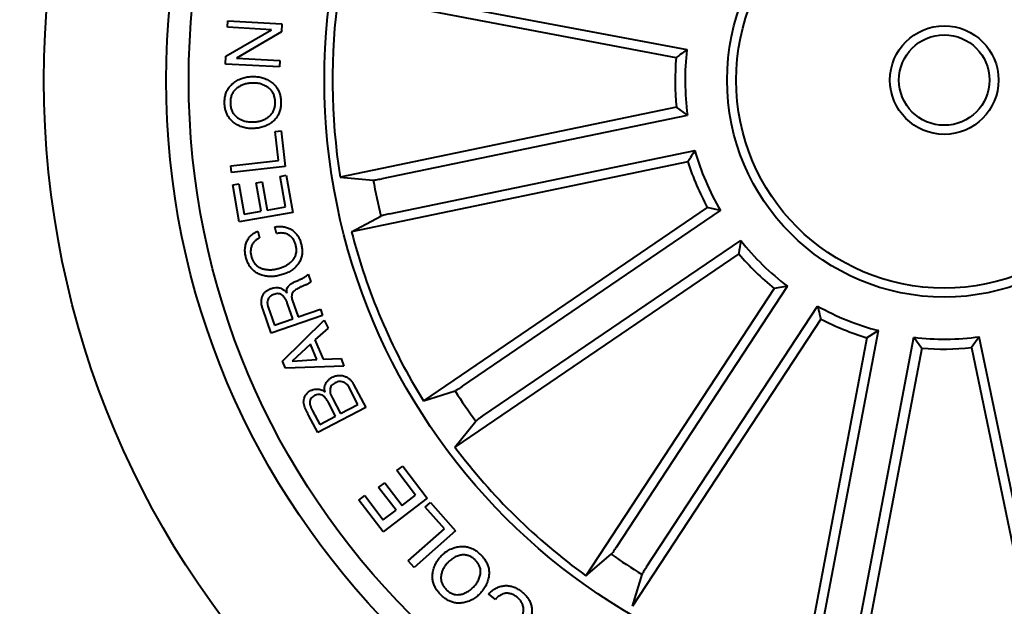
# Model space of a CAD drawing. Units: millimetres. Extents: x 173.41 to 175.21, y 135.76 to 136.95.
# Drawn here: x 173.46 to 173.52, y 135.83 to 135.86 of the extents above; entities that cross this region are included whole.
import ezdxf

# ---------------------------------------------------------------- set-up
doc = ezdxf.new("R2010")
doc.units = ezdxf.units.MM
doc.header["$LTSCALE"] = 0.025

msp = doc.modelspace()

# ---------------------------------------------------------------- linework, layer by layer
at = {"color": 7, "linetype": 'Continuous', "lineweight": 40}
for p, q in [((173.499428401319, 135.8617007112419, 0.2829), (173.480775812219, 135.865240002342, 0.2829)), ((173.4830902773191, 135.865360938242, 0.2829), (173.5000265106191, 135.862147321342, 0.2829)), ((173.4746395922191, 135.863386998242, 0.2829), (173.4746583081191, 135.863740352442, 0.2829)), ((173.4746583081191, 135.863740352442, 0.2829), (173.477642112919, 135.863581896742, 0.2829)), ((173.477642112919, 135.863581896742, 0.2829), (173.4776291303191, 135.863131411642, 0.2829)), ((173.4745541229191, 135.861777310242, 0.2829), (173.477073380319, 135.863249257242, 0.2829)), ((173.477073380319, 135.863249257242, 0.2829), (173.4746395922191, 135.863386998242, 0.2829)), ((173.4776291303191, 135.863131411642, 0.2829), (173.4751310810191, 135.861676508942, 0.2829)), ((173.474531048519, 135.861345470542, 0.2829), (173.4745541229191, 135.861777310242, 0.2829)), ((173.477514853319, 135.861187014842, 0.2829), (173.474531048519, 135.861345470542, 0.2829)), ((173.4751310810191, 135.861676508942, 0.2829), (173.4775335691191, 135.861540369242, 0.2829)), ((173.4775335691191, 135.861540369242, 0.2829), (173.477514853319, 135.861187014842, 0.2829)), ((173.4994525821191, 135.858962481042, 0.2829), (173.4808654091191, 135.855094324142, 0.2829)), ((173.483181649419, 135.855014282042, 0.2829), (173.5000584866191, 135.8585265035419, 0.2829)), ((173.5000584866191, 135.8585265035419, 0.2829), (173.4994525821191, 135.858962481042, 0.2829)), ((173.4772797688191, 135.857625662542, 0.2829), (173.4776036977191, 135.857660859842, 0.2829)), ((173.4774538181191, 135.856008867042, 0.2829), (173.4772797688191, 135.857625662542, 0.2829)), ((173.4776036977191, 135.857660859842, 0.2829), (173.4778170451191, 135.855679701742, 0.2829)), ((173.4835872329191, 135.853065382042, 0.2829), (173.500464070119, 135.856577603142, 0.2829)), ((173.474822299119, 135.855724982742, 0.2829), (173.4774538181191, 135.856008867042, 0.2829)), ((173.5000823992191, 135.855936102342, 0.2829), (173.4814952291191, 135.852067944842, 0.2829)), ((173.474861593519, 135.855360619942, 0.2829), (173.474822299119, 135.855724982742, 0.2829)), ((173.4778170451191, 135.855679701742, 0.2829), (173.474861593519, 135.855360619942, 0.2829)), ((173.4749299302191, 135.8546682347419, 0.2829), (173.475258057519, 135.854725561842, 0.2829)), ((173.475258057519, 135.854725561842, 0.2829), (173.475551174519, 135.853057050342, 0.2829)), ((173.4762212760191, 135.854779490542, 0.2829), (173.476549403319, 135.854836817142, 0.2829)), ((173.476494779419, 135.853223135942, 0.2829), (173.4762212760191, 135.854779490542, 0.2829)), ((173.476549403319, 135.854836817142, 0.2829), (173.476822910419, 135.853280462542, 0.2829)), ((173.4775533728191, 135.855141399642, 0.2829), (173.477881500019, 135.855198726342, 0.2829)), ((173.477848520119, 135.853460730342, 0.2829), (173.4775533728191, 135.855141399642, 0.2829)), ((173.477881500019, 135.855198726342, 0.2829), (173.478241661119, 135.853148814042, 0.2829)), ((173.4808654091191, 135.855094324142, 0.2829), (173.482695592119, 135.854935246742, 0.2829)), ((173.475288061019, 135.852630481342, 0.2829), (173.4749299302191, 135.8546682347419, 0.2829)), ((173.478241661119, 135.853148814042, 0.2829), (173.475288061019, 135.852630481342, 0.2829)), ((173.475551174519, 135.853057050342, 0.2829), (173.476494779419, 135.853223135942, 0.2829)), ((173.476822910419, 135.853280462542, 0.2829), (173.477848520119, 135.853460730342, 0.2829)), ((173.501152614619, 135.8534155616419, 0.2829), (173.485460586419, 135.8427288478419, 0.2829)), ((173.487631143619, 135.843541285242, 0.2829), (173.5018792390191, 135.8532446401419, 0.2829)), ((173.5018792390191, 135.8532446401419, 0.2829), (173.501152614619, 135.8534155616419, 0.2829)), ((173.4814952291191, 135.852067944842, 0.2829), (173.483109999019, 135.852943947742, 0.2829)), ((173.476314385919, 135.852109623342, 0.2829), (173.476410502119, 135.851734480142, 0.2829)), ((173.4773476510191, 135.851974287342, 0.2829), (173.477251534819, 135.852349431542, 0.2829)), ((173.488751664319, 135.841895945642, 0.2829), (173.5029997607191, 135.851599301442, 0.2829)), ((173.5028926344191, 135.850860572642, 0.2829), (173.487200606219, 135.840173859342, 0.2829)), ((173.479101532619, 135.849740727142, 0.2829), (173.4792472064191, 135.849316523642, 0.2829)), ((173.504845954019, 135.848941450242, 0.2829), (173.494438038719, 135.833063135142, 0.2829)), ((173.496132464619, 135.834644364442, 0.2829), (173.5055826758191, 135.849061606742, 0.2829)), ((173.5055826758191, 135.849061606742, 0.2829), (173.504845954019, 135.848941450242, 0.2829)), ((173.478218448819, 135.8483065508419, 0.2829), (173.478541379319, 135.8473666415419, 0.2829)), ((173.477045947219, 135.846473722942, 0.2829), (173.476585814319, 135.847813921242, 0.2829)), ((173.4768855251191, 135.847907620742, 0.2829), (173.4772262923191, 135.846914757242, 0.2829)), ((173.4782444961191, 135.847264969942, 0.2829), (173.477958315519, 135.848098145142, 0.2829)), ((173.478541379319, 135.8473666415419, 0.2829), (173.479771626719, 135.847789391142, 0.2829)), ((173.479771626719, 135.847789391142, 0.2829), (173.4798881649191, 135.847450029342, 0.2829)), ((173.497797336919, 135.833553074142, 0.2829), (173.5072475476191, 135.847970316442, 0.2829)), ((173.4798881649191, 135.847450029342, 0.2829), (173.477045947219, 135.846473722942, 0.2829)), ((173.4772262923191, 135.846914757242, 0.2829), (173.4782444961191, 135.847264969942, 0.2829)), ((173.4776732265191, 135.844923445242, 0.2829), (173.479971082419, 135.8471976875419, 0.2829)), ((173.479971082419, 135.8471976875419, 0.2829), (173.4801931135191, 135.846754657342, 0.2829)), ((173.507431274819, 135.847246825042, 0.2829), (173.497023360419, 135.831368509942, 0.2829)), ((173.4801931135191, 135.846754657342, 0.2829), (173.479468946819, 135.846105758342, 0.2829)), ((173.5073913667191, 135.829677997442, 0.2829), (173.510604983419, 135.846614231642, 0.2829)), ((173.510604983419, 135.846614231642, 0.2829), (173.509970323419, 135.846221290742, 0.2829)), ((173.479468946819, 135.846105758342, 0.2829), (173.4799331329191, 135.8450318502419, 0.2829)), ((173.509970323419, 135.846221290742, 0.2829), (173.506431032019, 135.827568702642, 0.2829)), ((173.509347126119, 135.829306897042, 0.2829), (173.5125607429191, 135.846243130242, 0.2829)), ((173.5125607429191, 135.846243130242, 0.2829), (173.513007353119, 135.845645020042, 0.2829)), ((173.5161815607191, 135.846275105342, 0.2829), (173.5157455832191, 135.845669201842, 0.2829)), ((173.5196937821191, 135.829398267242, 0.2829), (173.5161815607191, 135.846275105342, 0.2829)), ((173.4792176983191, 135.845856010242, 0.2829), (173.478210953519, 135.844926130242, 0.2829)), ((173.479579375619, 135.845019043642, 0.2829), (173.4792176983191, 135.845856010242, 0.2829)), ((173.513007353119, 135.845645020042, 0.2829), (173.509468061919, 135.826992433742, 0.2829)), ((173.5157455832191, 135.845669201842, 0.2829), (173.5196137405191, 135.827082030742, 0.2829)), ((173.4778411142191, 135.844534682342, 0.2829), (173.4776732265191, 135.844923445242, 0.2829)), ((173.478210953519, 135.844926130242, 0.2829), (173.479579375619, 135.845019043642, 0.2829)), ((173.4799331329191, 135.8450318502419, 0.2829), (173.480920062919, 135.845067030042, 0.2829)), ((173.480920062919, 135.845067030042, 0.2829), (173.481071879619, 135.844649095342, 0.2829)), ((173.481071879619, 135.844649095342, 0.2829), (173.4778411142191, 135.844534682342, 0.2829)), ((173.481846646919, 135.842533100642, 0.2829), (173.481357616919, 135.8434630113419, 0.2829)), ((173.481604018719, 135.8436349856419, 0.2829), (173.482273608019, 135.842363478842, 0.2829)), ((173.485460586419, 135.8427288478419, 0.2829), (173.487212329719, 135.843282260242, 0.2829)), ((173.480431111119, 135.842871094342, 0.2829), (173.480877426919, 135.842023024542, 0.2829)), ((173.482273608019, 135.842363478842, 0.2829), (173.4796303339191, 135.840972688242, 0.2829)), ((173.480613031919, 135.841883586942, 0.2829), (173.480214161319, 135.8426421007419, 0.2829)), ((173.480877426919, 135.842023024542, 0.2829), (173.481846646919, 135.842533100642, 0.2829)), ((173.4796303339191, 135.840972688242, 0.2829), (173.4791219696191, 135.841937870042, 0.2829)), ((173.4793330706191, 135.842178505142, 0.2829), (173.479731941119, 135.841419989442, 0.2829)), ((173.479731941119, 135.841419989442, 0.2829), (173.480613031919, 135.841883586942, 0.2829)), ((173.487200606219, 135.840173859342, 0.2829), (173.488357228719, 135.841601126142, 0.2829)), ((173.4839928555191, 135.838869035442, 0.2829), (173.484324290919, 135.839123396442, 0.2829)), ((173.484324290919, 135.839123396442, 0.2829), (173.4856800358191, 135.837356731542, 0.2829)), ((173.4850306227191, 135.837516514842, 0.2829), (173.4839928555191, 135.838869035442, 0.2829)), ((173.4829912051191, 135.837943146242, 0.2829), (173.4833232383191, 135.838197393542, 0.2829)), ((173.483953009819, 135.836689926942, 0.2829), (173.4829912051191, 135.837943146242, 0.2829)), ((173.4833232383191, 135.838197393542, 0.2829), (173.4842850431191, 135.836944174242, 0.2829)), ((173.481887569219, 135.837237367642, 0.2829), (173.4822190027191, 135.837491728642, 0.2829)), ((173.4822190027191, 135.837491728642, 0.2829), (173.4832487866191, 135.836149396642, 0.2829)), ((173.4856800358191, 135.837356731542, 0.2829), (173.483235330819, 135.835480891442, 0.2829)), ((173.4842850431191, 135.836944174242, 0.2829), (173.4850306227191, 135.837516514842, 0.2829)), ((173.483235330819, 135.835480891442, 0.2829), (173.481887569219, 135.837237367642, 0.2829)), ((173.485563272219, 135.836851634342, 0.2829), (173.4858588218191, 135.837112805142, 0.2829)), ((173.4866206362191, 135.835654638942, 0.2829), (173.485563272219, 135.836851634342, 0.2829)), ((173.4858588218191, 135.837112805142, 0.2829), (173.4872425622191, 135.835545923842, 0.2829)), ((173.4832487866191, 135.836149396642, 0.2829), (173.483953009819, 135.836689926942, 0.2829)), ((173.4846243332191, 135.833891997342, 0.2829), (173.4866206362191, 135.835654638942, 0.2829)), ((173.4872425622191, 135.835545923842, 0.2829), (173.4849507115191, 135.833522113242, 0.2829)), ((173.494438038719, 135.833063135142, 0.2829), (173.495844658019, 135.834244784242, 0.2829)), ((173.4849507115191, 135.833522113242, 0.2829), (173.4846243332191, 135.833891997342, 0.2829)), ((173.497023360419, 135.831368509942, 0.2829), (173.4975457485191, 135.8331297526419, 0.2829)), ((173.4894441399191, 135.831747925142, 0.2829), (173.4890664327191, 135.832056293542, 0.2829))]:
    msp.add_line(p, q, dxfattribs=at)
for radius in [0.1007055630915374, 0.0497499999999995, 0.043000000000001, 0.0417499999999995, 0.0342500000000004, 0.0119999999999988, 0.0115, 0.0029999999999994, 0.0024999999999991]:
    msp.add_circle((173.5142457226191, 135.860462341742, 0.2829), radius, dxfattribs=at)
for radius, start, end in [(0.03380918254823, 171.8761967422789, 189.13573963002), (0.0143186988693223, 173.2419531917653, 187.7699831806018), (0.0148689805517933, 175.2225622867615, 185.789374085444), (0.0143186988693214, 195.7419531917865, 210.2699831805701), (0.014868980551793, 197.722562286758, 208.2893740855555), (0.0320306033117074, 189.936503596705, 193.5754327756023), (0.0338091825482297, 194.3761967422855, 211.6357396300082), (0.0143186988693214, 218.2419531917509, 232.7699831806414), (0.014868980551792, 220.2225622867491, 230.7893740854711), (0.0143186988693196, 240.7419531917921, 255.2699831806517), (0.0148689805517924, 242.7225622866997, 253.2893740854426), (0.0143186988693205, 263.2419531917653, 277.7699831804891), (0.0148689805517933, 265.2225622867616, 275.7893740854441), (0.0320306033117081, 212.4365035966624, 216.075432775583), (0.0338091825482304, 216.8761967422681, 234.1357396300102), (0.0320306033117085, 234.9365035966925, 238.5754327755468)]:
    msp.add_arc((173.5142457226191, 135.860462341742, 0.2829), radius, start, end, dxfattribs=at)
for points, knots in [([(173.5000265105983, 135.8621473213519, 0.2829), (173.4999015007413, 135.8620551201369, 0.2829), (173.4997001688364, 135.8619066274764, 0.2829), (173.4995031052575, 135.861757313858, 0.2829), (173.4994284012711, 135.8617007111992, 0.2829)], [0, 0, 0, 0, 0.6209142913619282, 1, 1, 1, 1]), ([(173.4744773670456, 135.8591732871813, 0.2829), (173.4744771008793, 135.8592474873814, 0.2829), (173.4744765686029, 135.8593958721418, 0.2829), (173.474513718059, 135.8596160756545, 0.2829), (173.474582770988, 135.8598282766795, 0.2829), (173.4746908214339, 135.8600240551047, 0.2829), (173.4748339140376, 135.8601956613015, 0.2829), (173.4750138249429, 135.8603487674011, 0.2829), (173.4752257039079, 135.8604809734849, 0.2829), (173.4754687338727, 135.8605812688067, 0.2829), (173.4757247129416, 135.8606427317229, 0.2829), (173.4758991620699, 135.8606544628056, 0.2829), (173.4759863927385, 135.8606603287575, 0.2829)], [0, 0, 0, 0, 0.0933676117289308, 0.1867155435269316, 0.2800348276017278, 0.3733592175900518, 0.4666653683604392, 0.5600134829154133, 0.6699876141554745, 0.779964930832257, 0.889974765701492, 1, 1, 1, 1]), ([(173.475998179557, 135.8603011865001, 0.2829), (173.4759291950287, 135.860296889151, 0.2829), (173.4757912398683, 135.8602882953182, 0.2829), (173.4755884626164, 135.8602424089913, 0.2829), (173.4753937902054, 135.8601697874561, 0.2829), (173.4752138863031, 135.8600659073382, 0.2829), (173.4750516956527, 135.8599374719628, 0.2829), (173.474924281914, 135.8597749014898, 0.2829), (173.4748402896723, 135.8595880928619, 0.2829), (173.4747977175978, 135.8593876301623, 0.2829), (173.474796998785, 135.8592518584957, 0.2829), (173.4747966393253, 135.8591839625828, 0.2829)], [0, 0, 0, 0, 0.1120723337283711, 0.224122091574522, 0.3361360573101292, 0.4481572022891641, 0.5601563796824397, 0.6700379361902191, 0.7799595013719518, 0.8899634149239514, 1, 1, 1, 1]), ([(173.4759863927385, 135.8606603287575, 0.2829), (173.4760754478662, 135.8606601500561, 0.2829), (173.4762535574701, 135.8606597926545, 0.2829), (173.4765176326012, 135.8606131415571, 0.2829), (173.4767711144138, 135.8605262420348, 0.2829), (173.4770050955883, 135.8603958618995, 0.2829), (173.4772014350287, 135.8602425939236, 0.2829), (173.4773515324438, 135.8600684509257, 0.2829), (173.4774576938343, 135.8598864197866, 0.2829), (173.4775317177586, 135.8596894563754, 0.2829), (173.4775766820995, 135.859483744497, 0.2829), (173.4775853645233, 135.8593440674893, 0.2829), (173.4775897055289, 135.8592742323039, 0.2829)], [0, 0, 0, 0, 0.1120077186045958, 0.2240146178808799, 0.3360062448532238, 0.4479798097142008, 0.5599307959700065, 0.6479187206757961, 0.7359213668881627, 0.8239219007845219, 0.9119651335443517, 1, 1, 1, 1]), ([(173.4772705412826, 135.8592641549279, 0.2829), (173.477265832578, 135.8593331745522, 0.2829), (173.4772564168088, 135.8594711897602, 0.2829), (173.4771977077211, 135.8596715479968, 0.2829), (173.4770988414732, 135.8598553294227, 0.2829), (173.4769564742452, 135.8600087079826, 0.2829), (173.4767657548732, 135.8601364478677, 0.2829), (173.4765365881759, 135.8602389806178, 0.2829), (173.4762698125616, 135.8602988319378, 0.2829), (173.4760887364313, 135.8603004015374, 0.2829), (173.475998179557, 135.8603011865001, 0.2829)], [0, 0, 0, 0, 0.1120583565538964, 0.2240776814729978, 0.336035099332422, 0.4479593528401278, 0.5599923647136821, 0.7066238188215102, 0.8532814352930661, 0.9999999999999999, 0.9999999999999999, 0.9999999999999999, 0.9999999999999999]), ([(173.4760800800642, 135.8577873041017, 0.2829), (173.4759910471682, 135.8577874816286, 0.2829), (173.4758129816975, 135.8577878366818, 0.2829), (173.4755489759189, 135.8578344666301, 0.2829), (173.4752955354277, 135.857921318982, 0.2829), (173.4750617201342, 135.8580518667341, 0.2829), (173.4748654421007, 135.8582051051968, 0.2829), (173.4747154198465, 135.8583792411642, 0.2829), (173.4746093144933, 135.8585612429301, 0.2829), (173.4745353286312, 135.8587581642942, 0.2829), (173.4744903803238, 135.8589638262082, 0.2829), (173.4744817046613, 135.859103469169, 0.2829), (173.4744773670456, 135.8591732871813, 0.2829)], [0, 0, 0, 0, 0.1120071139940224, 0.2240138235694566, 0.3360038035033591, 0.4479804237020709, 0.5599306978184275, 0.6479192372498915, 0.7359212794451715, 0.8239218712183396, 0.9119653085209712, 1, 1, 1, 1]), ([(173.4747966393253, 135.8591839625828, 0.2829), (173.4748014140379, 135.8591149717688, 0.2829), (173.4748109619763, 135.8589770116236, 0.2829), (173.474868859631, 135.8587764332597, 0.2829), (173.4749681645622, 135.85859289348, 0.2829), (173.4751100432125, 135.858439177702, 0.2829), (173.4753006122238, 135.8583111194125, 0.2829), (173.4755299608405, 135.8582089654607, 0.2829), (173.4757967272319, 135.8581494863663, 0.2829), (173.4759777578031, 135.8581474599616, 0.2829), (173.4760682932457, 135.8581464465336, 0.2829)], [0, 0, 0, 0, 0.1120530687568002, 0.2240712458419361, 0.3360108512256684, 0.4479540397437234, 0.5599928851650626, 0.7066335138073536, 0.8532840916152731, 1, 1, 1, 1]), ([(173.4760682932457, 135.8581464465336, 0.2829), (173.4761372658496, 135.8581509990045, 0.2829), (173.4762752043017, 135.8581601035003, 0.2829), (173.4764782766721, 135.8582051306137, 0.2829), (173.4766726991719, 135.8582787390495, 0.2829), (173.4768530556377, 135.8583818825027, 0.2829), (173.4770156208768, 135.8585101166653, 0.2829), (173.4771429244808, 135.858672925689, 0.2829), (173.4772267729998, 135.8588598803357, 0.2829), (173.477269475953, 135.8590603971785, 0.2829), (173.4772701861349, 135.8591962284481, 0.2829), (173.4772705412826, 135.8592641549279, 0.2829)], [0, 0, 0, 0, 0.1120546482869874, 0.2240983211339843, 0.336127932815969, 0.4481575401545652, 0.5601472230904797, 0.67004715392584, 0.7799665127002066, 0.8899656883196001, 1, 1, 1, 1]), ([(173.4775897055289, 135.8592742323039, 0.2829), (173.4775899625225, 135.8592000181613, 0.2829), (173.4775904764592, 135.8590516044499, 0.2829), (173.4775533967997, 135.8588313274145, 0.2829), (173.4774840932148, 135.8586191658311, 0.2829), (173.4773761801441, 135.858423268268, 0.2829), (173.4772329697172, 135.8582516797435, 0.2829), (173.4770529945406, 135.8580985851586, 0.2829), (173.4768410851897, 135.8579662866637, 0.2829), (173.4765978655879, 135.8578662499862, 0.2829), (173.4763417946878, 135.8578050043401, 0.2829), (173.4761673230346, 135.8577932045032, 0.2829), (173.4760800800642, 135.8577873041017, 0.2829)], [0, 0, 0, 0, 0.0933668779241708, 0.1867154209240182, 0.2800359344329152, 0.3733564925724072, 0.4666628343814858, 0.56001099635654, 0.6699874590329415, 0.7799743970028868, 0.8899781895273022, 1, 1, 1, 1]), ([(173.5004640701583, 135.8565776031559, 0.2829), (173.500383859776, 135.8564445811673, 0.2829), (173.5002546786903, 135.8562303454984, 0.2829), (173.5001297557626, 135.8560169844645, 0.2829), (173.500082399266, 135.8559361023457, 0.2829)], [0, 0, 0, 0, 0.6209142914280521, 0.9999999999999999, 0.9999999999999999, 0.9999999999999999, 0.9999999999999999]), ([(173.4826955921373, 135.854935246762, 0.2829), (173.4827109562706, 135.8549355345249, 0.2829), (173.4827416857816, 135.8549361100739, 0.2829), (173.4828513956942, 135.8549518526436, 0.2829), (173.4829936757346, 135.8549766565957, 0.2829), (173.4831112240362, 135.8549996857385, 0.2829), (173.4831737773887, 135.8550126505092, 0.2829), (173.4831816493889, 135.8550142820553, 0.2829)], [0, 0, 0, 0, 0.2414856883617272, 0.4829909368667511, 0.7242236997861506, 0.9652950480064886, 1, 1, 1, 1]), ([(173.4835872329196, 135.8530653820002, 0.2829), (173.483532324253, 135.8530536602188, 0.2829), (173.4834225056252, 135.8530302163797, 0.2829), (173.4832770538496, 135.8529953442083, 0.2829), (173.4831674443721, 135.8529657639208, 0.2829), (173.4831224965173, 135.8529503428903, 0.2829), (173.4831114161309, 135.8529446729335, 0.2829), (173.483109999018, 135.852943947781, 0.2829)], [0, 0, 0, 0, 0.2411874379643174, 0.482380562749284, 0.7234505645805969, 0.9646310362233746, 1, 1, 1, 1]), ([(173.4756551958045, 135.8506602274814, 0.2829), (173.4756379971951, 135.8507403121851, 0.2829), (173.4756036046991, 135.8509004596003, 0.2829), (173.4756001744134, 135.8511475340186, 0.2829), (173.4756431750126, 135.851390279323, 0.2829), (173.47572681767, 135.8516040861061, 0.2829), (173.4758437193478, 135.8517803490928, 0.2829), (173.4759798753925, 135.851918226298, 0.2829), (173.4761386073408, 135.8520297646636, 0.2829), (173.4762557912907, 135.8520830030057, 0.2829), (173.4763143859228, 135.8521096233839, 0.2829)], [0, 0, 0, 0, 0.1400278667858787, 0.2800172802068844, 0.4199847969055522, 0.5599303756997421, 0.6699374944949839, 0.7799281713734624, 0.8899590955732777, 1, 1, 1, 1]), ([(173.4772515348515, 135.8523494314963, 0.2829), (173.477323669663, 135.8523579829931, 0.2829), (173.4774679253688, 135.852375084337, 0.2829), (173.4776862846035, 135.8523650366858, 0.2829), (173.4779006293462, 135.8523226401091, 0.2829), (173.4781034266652, 135.8522403617365, 0.2829), (173.4782856326519, 135.8521213947181, 0.2829), (173.4784387673626, 135.8519685593547, 0.2829), (173.4785595230337, 135.8517911454032, 0.2829), (173.4786509613357, 135.8515968492795, 0.2829), (173.4786902199978, 135.851459706827, 0.2829), (173.4787098518929, 135.851391126644, 0.2829)], [0, 0, 0, 0, 0.1120536492142438, 0.2240856795006479, 0.3360607771619601, 0.4480271571760637, 0.5599814591712067, 0.6699344389739612, 0.7799211626406082, 0.8899462080498596, 1, 1, 1, 1]), ([(173.4784095078131, 135.8513495952451, 0.2829), (173.478390628924, 135.851411551235, 0.2829), (173.478352879734, 135.8515354350304, 0.2829), (173.4782526555613, 135.8517037890335, 0.2829), (173.4781152585565, 135.8518429935865, 0.2829), (173.4779448127453, 135.8519450413876, 0.2829), (173.477752287078, 135.8520051132159, 0.2829), (173.4775470153707, 135.8520153459495, 0.2829), (173.4774141254218, 135.8519879775589, 0.2829), (173.4773476510665, 135.8519742873126, 0.2829)], [0, 0, 0, 0, 0.1400823976929177, 0.2801010708389728, 0.4200416426117761, 0.5600088595317917, 0.7066107856038649, 0.8532405269369813, 0.9999999999999999, 0.9999999999999999, 0.9999999999999999, 0.9999999999999999]), ([(173.4764105021378, 135.8517344801316, 0.2829), (173.4763602120754, 135.8517085459714, 0.2829), (173.4762596526854, 135.8516566883439, 0.2829), (173.4761275723908, 135.8515483391773, 0.2829), (173.4760220726693, 135.8514140989166, 0.2829), (173.4759499289779, 135.8512563927319, 0.2829), (173.4759121560465, 135.851084673209, 0.2829), (173.4759108502405, 135.8509057106524, 0.2829), (173.4759353479553, 135.8507897629842, 0.2829), (173.4759476012906, 135.8507317679563, 0.2829)], [0, 0, 0, 0, 0.1400915624207725, 0.2801253640580944, 0.4200677689479184, 0.5600180775480141, 0.7066316088345143, 0.8532621804270015, 1, 1, 1, 1]), ([(173.5029997607118, 135.8515993014538, 0.2829), (173.5029765616346, 135.8514457098433, 0.2829), (173.5029391988658, 135.8511983462176, 0.2829), (173.50290543413, 135.850953420501, 0.2829), (173.5028926344013, 135.8508605726623, 0.2829)], [0, 0, 0, 0, 0.6209142918786987, 1, 1, 1, 1]), ([(173.4774132273516, 135.8500372779185, 0.2829), (173.4774803334355, 135.8500560954632, 0.2829), (173.4776145377544, 135.8500937283518, 0.2829), (173.4778075069567, 135.8501750612436, 0.2829), (173.4779904784993, 135.8502769709798, 0.2829), (173.4781555210128, 135.850406254637, 0.2829), (173.4782970913491, 135.8505595170761, 0.2829), (173.4784001582676, 135.8507408356086, 0.2829), (173.4784495626384, 135.8509418282047, 0.2829), (173.4784532516442, 135.8511487368796, 0.2829), (173.4784240908918, 135.8512826341841, 0.2829), (173.4784095078131, 135.8513495952451, 0.2829)], [0, 0, 0, 0, 0.1120909704267241, 0.2241688305083288, 0.3362107882990694, 0.4482511504941822, 0.5602312919063803, 0.6701276118910833, 0.7799903404656405, 0.8899747810151204, 1, 1, 1, 1]), ([(173.4787098518929, 135.851391126644, 0.2829), (173.4787258866285, 135.8513195609861, 0.2829), (173.4787579583851, 135.8511764194699, 0.2829), (173.4787702321511, 135.8509559041525, 0.2829), (173.478747173401, 135.8507364035176, 0.2829), (173.4786825982343, 135.8505248270875, 0.2829), (173.4785756503583, 135.8503313786136, 0.2829), (173.4784288851457, 135.8501495983745, 0.2829), (173.4782445604906, 135.8499849001665, 0.2829), (173.4780239691537, 135.8498475998397, 0.2829), (173.4777873709603, 135.8497399209536, 0.2829), (173.4776210841213, 135.8496927106178, 0.2829), (173.4775379314443, 135.8496691028216, 0.2829)], [0, 0, 0, 0, 0.0933550339159263, 0.1867233737430761, 0.2800457925759448, 0.3733278051777545, 0.4666240679670353, 0.5599566528598088, 0.6699407381869223, 0.7799429423770801, 0.8899592202109273, 1, 1, 1, 1]), ([(173.4775379314443, 135.8496691028216, 0.2829), (173.4774504783057, 135.8496494239742, 0.2829), (173.4772755827894, 135.8496100687008, 0.2829), (173.4770063117865, 135.849595545582, 0.2829), (173.4767376585337, 135.849618048334, 0.2829), (173.4764777236365, 135.8496902831328, 0.2829), (173.476250527804, 135.8497963512139, 0.2829), (173.4760640130024, 135.8499331735457, 0.2829), (173.4759187158635, 135.8500877199662, 0.2829), (173.4758028686225, 135.8502650187304, 0.2829), (173.475713711094, 135.850457242616, 0.2829), (173.4756747009033, 135.8505925658515, 0.2829), (173.4756551958045, 135.8506602274814, 0.2829)], [0, 0, 0, 0, 0.1120287235286896, 0.2240436620782877, 0.3360250230880568, 0.4480018951728794, 0.5599463677531935, 0.6479378125783706, 0.7359284623606828, 0.8239298663069169, 0.9119649173425389, 1, 1, 1, 1]), ([(173.4759476012906, 135.8507317679563, 0.2829), (173.4759635784525, 135.8506769771613, 0.2829), (173.4759955341691, 135.8505673907946, 0.2829), (173.4760713861311, 135.8504130647631, 0.2829), (173.4761731913455, 135.8502744855541, 0.2829), (173.4763022626392, 135.8501603931673, 0.2829), (173.476452459865, 135.8500764576604, 0.2829), (173.4766244678834, 135.85001772814, 0.2829), (173.4768131761352, 135.8499819243076, 0.2829), (173.4770151356834, 135.8499749962089, 0.2829), (173.4772165789376, 135.8499922318916, 0.2829), (173.477347680223, 135.8500222631129, 0.2829), (173.4774132273516, 135.8500372779185, 0.2829)], [0, 0, 0, 0, 0.093354914787303, 0.186717968484816, 0.2800314631144964, 0.3732954575138595, 0.4665804376072857, 0.559931293832975, 0.6699230013454114, 0.7799207648989853, 0.889966281692581, 0.9999999999999999, 0.9999999999999999, 0.9999999999999999, 0.9999999999999999]), ([(173.4779171510955, 135.8486877868512, 0.2829), (173.4779140856439, 135.8487236210452, 0.2829), (173.4779079583008, 135.848795247814, 0.2829), (173.477920277151, 135.8489028939127, 0.2829), (173.4779561669577, 135.8490059020238, 0.2829), (173.4780232202454, 135.8490917701347, 0.2829), (173.4781030899109, 135.8491642061915, 0.2829), (173.4782207274617, 135.849247374615, 0.2829), (173.4783836771051, 135.8493244126793, 0.2829), (173.4785812627687, 135.8494098725935, 0.2829), (173.4787132249374, 135.8494667388537, 0.2829), (173.4787792056224, 135.8494951718116, 0.2829)], [0, 0, 0, 0, 0.0833405484860968, 0.1665843025346422, 0.2497976597082451, 0.3329835719201668, 0.4163725103733636, 0.4997441847192577, 0.6664458556541829, 0.8332239375553212, 1, 1, 1, 1]), ([(173.479247206392, 135.8493165236527, 0.2829), (173.4792289959588, 135.84929440679, 0.2829), (173.4791924575141, 135.8492500302636, 0.2829), (173.4791169507771, 135.8492072729725, 0.2829), (173.4790405387662, 135.8491688193426, 0.2829), (173.4789614232104, 135.8491352364445, 0.2829), (173.4788555494501, 135.849094712949, 0.2829), (173.4787240258485, 135.8490435505873, 0.2829), (173.4786237902406, 135.848992649879, 0.2829), (173.4785736888072, 135.848967207838, 0.2829)], [0, 0, 0, 0, 0.1113272674522023, 0.2233733361698501, 0.3354686020097594, 0.4475642420900465, 0.5596927205116804, 0.7799182715835823, 1, 1, 1, 1]), ([(173.4787792056224, 135.8494951718116, 0.2829), (173.4788462300922, 135.8495318933917, 0.2829), (173.4789396204412, 135.8495830603938, 0.2829), (173.479043943962, 135.8496715507687, 0.2829), (173.4790823383517, 135.8497176706608, 0.2829), (173.4791015326401, 135.8497407271156, 0.2829)], [0, 0, 0, 0, 0.559711495544275, 0.7798890771484777, 1, 1, 1, 1]), ([(173.4765858142993, 135.8478139212915, 0.2829), (173.4765668067165, 135.847874709737, 0.2829), (173.4765287997093, 135.8479962605372, 0.2829), (173.4765061798328, 135.8481867199552, 0.2829), (173.4765178745488, 135.8483783206751, 0.2829), (173.4765727485817, 135.8485485977002, 0.2829), (173.4766575474768, 135.8486897288872, 0.2829), (173.4767641351313, 135.8487966735251, 0.2829), (173.4768900810509, 135.8488800112512, 0.2829), (173.4769834337892, 135.8489161152823, 0.2829), (173.4770301222226, 135.8489341719636, 0.2829)], [0, 0, 0, 0, 0.1401162228215532, 0.2801723068865808, 0.4201156638632551, 0.559971725516625, 0.6699505499611561, 0.7799317431062712, 0.889937431564317, 1, 1, 1, 1]), ([(173.4770301222226, 135.8489341719636, 0.2829), (173.4770897497627, 135.848952177278, 0.2829), (173.4772089492765, 135.8489881711278, 0.2829), (173.4773965909508, 135.8489983321448, 0.2829), (173.4775691032103, 135.8489689115305, 0.2829), (173.4777137851657, 135.8488980831577, 0.2829), (173.4778284529236, 135.8488047346405, 0.2829), (173.477887579335, 135.8487267769672, 0.2829), (173.4779171510955, 135.8486877868512, 0.2829)], [0, 0, 0, 0, 0.1867998840363263, 0.3734256901752425, 0.5598992689252518, 0.7064990353093006, 0.853207052094201, 1, 1, 1, 1]), ([(173.4785736888072, 135.848967207838, 0.2829), (173.4785387091443, 135.8489488185862, 0.2829), (173.4784687490968, 135.8489120397031, 0.2829), (173.4783694746097, 135.8488470077432, 0.2829), (173.4782776756259, 135.8487717888906, 0.2829), (173.4782052398928, 135.8486726319731, 0.2829), (173.4781784886164, 135.8485509830711, 0.2829), (173.4781825159363, 135.8484257946185, 0.2829), (173.4782064719305, 135.8483462964123, 0.2829), (173.4782184488496, 135.8483065508866, 0.2829)], [0, 0, 0, 0, 0.1401684717391597, 0.2803398349762061, 0.4204034150302883, 0.5600098458912188, 0.7064547656780082, 0.8532405923246396, 1, 1, 1, 1]), ([(173.4772010385415, 135.8486136144587, 0.2829), (173.4771627665892, 135.8485985938516, 0.2829), (173.4770862488939, 135.8485685629236, 0.2829), (173.4769850353359, 135.8484962897371, 0.2829), (173.4769042942288, 135.8484021022982, 0.2829), (173.4768504158969, 135.84828749949, 0.2829), (173.4768336740869, 135.848160107435, 0.2829), (173.4768474633673, 135.8480309925612, 0.2829), (173.4768728354675, 135.8479487523674, 0.2829), (173.4768855250796, 135.8479076207244, 0.2829)], [0, 0, 0, 0, 0.1400912930460693, 0.280086649772596, 0.41998477599331, 0.5598398000169715, 0.7063910189587351, 0.8531542884341465, 0.9999999999999999, 0.9999999999999999, 0.9999999999999999, 0.9999999999999999]), ([(173.4779583155533, 135.8480981451088, 0.2829), (173.4779379466192, 135.8481530849905, 0.2829), (173.4778972183888, 135.8482629387578, 0.2829), (173.4778121956318, 135.8484173274004, 0.2829), (173.47771118009, 135.8485438229097, 0.2829), (173.4775908202212, 135.8486312585642, 0.2829), (173.4774598077006, 135.8486613007027, 0.2829), (173.477327251035, 135.8486518905597, 0.2829), (173.4772431288753, 135.8486263790735, 0.2829), (173.4772010385415, 135.8486136144587, 0.2829)], [0, 0, 0, 0, 0.1669130952836752, 0.3337472120681405, 0.5004061809326632, 0.6251469566121675, 0.7498519228548549, 0.8748389711947953, 1, 1, 1, 1]), ([(173.5072475476546, 135.8479703164288, 0.2829), (173.5072848911222, 135.847819538705, 0.2829), (173.5073450338316, 135.847576706922, 0.2829), (173.5074075687045, 135.8473375035764, 0.2829), (173.5074312747812, 135.847246825006, 0.2829)], [0, 0, 0, 0, 0.6209142886363481, 1, 1, 1, 1]), ([(173.4800323075971, 135.8432119677404, 0.2829), (173.480022011779, 135.8432573138605, 0.2829), (173.4800014253384, 135.8433479832186, 0.2829), (173.4800003098399, 135.8434883472916, 0.2829), (173.4800299895005, 135.8436257002802, 0.2829), (173.4800952672061, 135.8437524679963, 0.2829), (173.4801846905503, 135.8438657420419, 0.2829), (173.4802964237732, 135.8439610785219, 0.2829), (173.4803808587579, 135.8440095556653, 0.2829), (173.4804230868241, 135.8440338003078, 0.2829)], [0, 0, 0, 0, 0.1400593988380953, 0.2800481220635514, 0.4199841136223727, 0.5599115584380814, 0.7065326223882045, 0.8532295601119964, 1, 1, 1, 1]), ([(173.4804230868241, 135.8440338003078, 0.2829), (173.480482633667, 135.8440608356357, 0.2829), (173.480601697566, 135.8441148927677, 0.2829), (173.480797522354, 135.8441450280854, 0.2829), (173.4809935976835, 135.8441289435518, 0.2829), (173.4811692314151, 135.8440764088853, 0.2829), (173.4813152442152, 135.8439916027443, 0.2829), (173.4814310072872, 135.843889222078, 0.2829), (173.48152805664, 135.8437689135868, 0.2829), (173.4815786980154, 135.8436796283369, 0.2829), (173.4816040187499, 135.8436349856296, 0.2829)], [0, 0, 0, 0, 0.1399560762084162, 0.2798421429819814, 0.4197942100274568, 0.5597364234333133, 0.6697491831299587, 0.779801428639603, 0.8899005111098982, 1, 1, 1, 1]), ([(173.4791219695827, 135.8419378700295, 0.2829), (173.479097981503, 135.8419841275292, 0.2829), (173.4790500063729, 135.8420766405434, 0.2829), (173.4789811675398, 135.8422170085213, 0.2829), (173.4789153957323, 135.8423587348829, 0.2829), (173.4788620100401, 135.8425061912083, 0.2829), (173.4788417325594, 135.8426536137049, 0.2829), (173.4788516698232, 135.8427929420533, 0.2829), (173.4788870337161, 135.8429191006788, 0.2829), (173.4789449361935, 135.8430364191469, 0.2829), (173.4790225442823, 135.8431418318755, 0.2829), (173.4791201919954, 135.8432296583823, 0.2829), (173.4791955372297, 135.8432730926697, 0.2829), (173.4792332179269, 135.8432948144713, 0.2829)], [0, 0, 0, 0, 0.100057828941468, 0.2001113641183995, 0.3001658910453978, 0.4001203412297623, 0.5000515070252112, 0.5833832676938319, 0.6666809421999202, 0.7500052497684223, 0.8333201316111238, 0.9166421911155248, 0.9999999999999999, 0.9999999999999999, 0.9999999999999999, 0.9999999999999999]), ([(173.4792332179269, 135.8432948144713, 0.2829), (173.47928149303, 135.8433174949926, 0.2829), (173.4793780538583, 135.8433628610257, 0.2829), (173.4795373089538, 135.8433897527602, 0.2829), (173.4796863009931, 135.8433798589954, 0.2829), (173.4798186085576, 135.8433429258755, 0.2829), (173.4799322868824, 135.8432879527442, 0.2829), (173.4799989668275, 135.8432372964787, 0.2829), (173.4800323075971, 135.8432119677404, 0.2829)], [0, 0, 0, 0, 0.1866098344384512, 0.3732607290824075, 0.5598102229033451, 0.7065188054515559, 0.8532558945492728, 1, 1, 1, 1]), ([(173.4805789902231, 135.8437222859451, 0.2829), (173.4805434795398, 135.8437016401392, 0.2829), (173.4804724964508, 135.8436603707816, 0.2829), (173.4803834672035, 135.8435735490063, 0.2829), (173.4803226990919, 135.8434643258455, 0.2829), (173.4803004828883, 135.843327823052, 0.2829), (173.4803134203158, 135.8431770551933, 0.2829), (173.4803593507729, 135.8430187070506, 0.2829), (173.4804071883669, 135.8429203039905, 0.2829), (173.4804311110994, 135.8428710943648, 0.2829)], [0, 0, 0, 0, 0.1250964690147721, 0.2500580947276968, 0.3748656493689507, 0.4996739018061343, 0.6663382589664402, 0.83314167935421, 1, 1, 1, 1]), ([(173.4813576168737, 135.8434630113283, 0.2829), (173.4813358737286, 135.8435005912608, 0.2829), (173.4812924031082, 135.8435757240428, 0.2829), (173.4812053944231, 135.8436737945725, 0.2829), (173.4810981751313, 135.8437493909438, 0.2829), (173.4809729472062, 135.843795524105, 0.2829), (173.4808378104462, 135.8438066244998, 0.2829), (173.4807024405203, 135.8437805008988, 0.2829), (173.4806201575652, 135.8437416990609, 0.2829), (173.4805789902231, 135.8437222859451, 0.2829)], [0, 0, 0, 0, 0.1401523195651689, 0.2802036342734, 0.4202013893302371, 0.5601049213094301, 0.7066121907909675, 0.8532138729914672, 0.9999999999999999, 0.9999999999999999, 0.9999999999999999, 0.9999999999999999]), ([(173.4872123296729, 135.843282260243, 0.2829), (173.4872264142663, 135.8432884058501, 0.2829), (173.4872545845887, 135.8433006975598, 0.2829), (173.4873499193528, 135.8433572251902, 0.2829), (173.4874718774581, 135.8434345876346, 0.2829), (173.4875716635602, 135.8435008500985, 0.2829), (173.4876244947755, 135.8435367653403, 0.2829), (173.487631143572, 135.8435412852654, 0.2829)], [0, 0, 0, 0, 0.2414856959192888, 0.4829908635276802, 0.724222762890672, 0.9652934967219391, 1, 1, 1, 1]), ([(173.4794518291375, 135.8430166340062, 0.2829), (173.4794165190611, 135.8429962694809, 0.2829), (173.4793459343172, 135.8429555608519, 0.2829), (173.4792548895813, 135.8428724850493, 0.2829), (173.479193168326, 135.8427637618255, 0.2829), (173.4791806045755, 135.8426262328032, 0.2829), (173.4792066319866, 135.8424785361536, 0.2829), (173.4792605237262, 135.8423243797686, 0.2829), (173.4793088849563, 135.8422271367789, 0.2829), (173.4793330706081, 135.8421785051563, 0.2829)], [0, 0, 0, 0, 0.125136267227016, 0.2501470481977074, 0.3748688100394746, 0.4995178591334237, 0.6662235358983767, 0.8330770054157115, 1, 1, 1, 1]), ([(173.4802141613683, 135.8426421007702, 0.2829), (173.4801880161599, 135.8426893274724, 0.2829), (173.4801357408963, 135.8427837535052, 0.2829), (173.4800380500937, 135.8429132046036, 0.2829), (173.4799281771886, 135.8430148525693, 0.2829), (173.4798050789728, 135.8430741595763, 0.2829), (173.4796829844565, 135.8430887557616, 0.2829), (173.4795617320043, 135.8430687106743, 0.2829), (173.4794884781473, 135.8430339998709, 0.2829), (173.4794518291375, 135.8430166340062, 0.2829)], [0, 0, 0, 0, 0.1669270247523978, 0.3337573022755349, 0.5002792464833848, 0.6251667431087369, 0.7499756367266579, 0.8749124520492081, 1, 1, 1, 1]), ([(173.4887516643277, 135.8418959456125, 0.2829), (173.4887054212555, 135.8418641037087, 0.2829), (173.4886129339424, 135.8418004190965, 0.2829), (173.4884918999117, 135.8417125396172, 0.2829), (173.4884019543224, 135.8416432635537, 0.2829), (173.4883663273704, 135.8416118183064, 0.2829), (173.4883582604401, 135.841602338543, 0.2829), (173.4883572287282, 135.8416011261383, 0.2829)], [0, 0, 0, 0, 0.2411864356741181, 0.4823789664597468, 0.7234499277358601, 0.9646309078095362, 1, 1, 1, 1]), ([(173.4864521040937, 135.8341568785348, 0.2829), (173.4865184263181, 135.8342200780447, 0.2829), (173.486651062089, 135.8343464687951, 0.2829), (173.4868836459139, 135.8344951277406, 0.2829), (173.4871366485799, 135.8346041818499, 0.2829), (173.4874047496728, 135.8346674338214, 0.2829), (173.4876604423799, 135.8346853788466, 0.2829), (173.487894788473, 135.8346544255505, 0.2829), (173.488101342981, 135.8345889285615, 0.2829), (173.4882935800374, 135.8344897455279, 0.2829), (173.4884719012117, 135.8343671905224, 0.2829), (173.4885775857623, 135.8342695033608, 0.2829), (173.4886304266175, 135.8342206610927, 0.2829)], [0, 0, 0, 0, 0.1120013097540723, 0.2239879647982723, 0.3359656377383011, 0.4479473345032526, 0.5598962295359067, 0.6479002241640596, 0.7358984113688252, 0.8239127141118567, 0.9119587231795865, 1, 1, 1, 1]), ([(173.4958446580341, 135.83424478421, 0.2829), (173.4958553179618, 135.8342558522519, 0.2829), (173.4958766387284, 135.8342779892815, 0.2829), (173.4959430872704, 135.8343666965943, 0.2829), (173.4960261544172, 135.8344848428448, 0.2829), (173.4960929880166, 135.8345842459413, 0.2829), (173.4961280520281, 135.834637644507, 0.2829), (173.4961324646494, 135.8346443644354, 0.2829)], [0, 0, 0, 0, 0.2414862892768494, 0.48299321890952, 0.7242269226993704, 0.9652954098196815, 0.9999999999999999, 0.9999999999999999, 0.9999999999999999, 0.9999999999999999]), ([(173.4864493920824, 135.8319775408694, 0.2829), (173.4863962101316, 135.8320322686077, 0.2829), (173.4862898627506, 135.8321417070834, 0.2829), (173.4861563099542, 135.8323284251774, 0.2829), (173.4860508083415, 135.8325321923857, 0.2829), (173.485982656356, 135.8327516887084, 0.2829), (173.485957026864, 135.8329802726707, 0.2829), (173.4859750569263, 135.8332226678719, 0.2829), (173.4860283534727, 135.8334740923995, 0.2829), (173.4861314278441, 135.8337242699546, 0.2829), (173.4862707815494, 135.8339567696864, 0.2829), (173.4863916580232, 135.8340901698218, 0.2829), (173.4864521040937, 135.8341568785348, 0.2829)], [0, 0, 0, 0, 0.0933708820541005, 0.1867127592233936, 0.2800270505556799, 0.3733088978847652, 0.4666027677618126, 0.5599493811400094, 0.669961744157664, 0.7799503368925715, 0.8899609076137551, 0.9999999999999999, 0.9999999999999999, 0.9999999999999999, 0.9999999999999999]), ([(173.4883377827129, 135.8339192832449, 0.2829), (173.4882901584681, 135.8339622972604, 0.2829), (173.4881949210712, 135.8340483152726, 0.2829), (173.4880274082681, 135.8341456055051, 0.2829), (173.4878432124443, 135.8342050279452, 0.2829), (173.4876495740219, 135.8342184658548, 0.2829), (173.48743969333, 135.8341818588398, 0.2829), (173.4872201278514, 135.8341040973882, 0.2829), (173.4870034984469, 135.8339720197027, 0.2829), (173.4868814353957, 135.8338565957577, 0.2829), (173.4868203900179, 135.8337988706866, 0.2829)], [0, 0, 0, 0, 0.1120749203626284, 0.2241237361308961, 0.3360505325717559, 0.4479763227253896, 0.5600114901110982, 0.7066058170174279, 0.8532696132550323, 1, 1, 1, 1]), ([(173.4886304266175, 135.8342206610927, 0.2829), (173.4886828244944, 135.8341667145573, 0.2829), (173.4887876255797, 135.8340588159975, 0.2829), (173.4889169118849, 135.833873023395, 0.2829), (173.4890174978996, 135.8336704075771, 0.2829), (173.4890795087698, 135.8334524108537, 0.2829), (173.4890990343716, 135.8332267203828, 0.2829), (173.4890787902053, 135.8329880926168, 0.2829), (173.4890204422128, 135.8327416510431, 0.2829), (173.4889153191091, 135.832496687642, 0.2829), (173.4887733783693, 135.8322706235682, 0.2829), (173.4886543326074, 135.832139275046, 0.2829), (173.4885948016664, 135.8320735918918, 0.2829)], [0, 0, 0, 0, 0.0933598849940409, 0.1867292693691823, 0.2800484171654795, 0.3733697550344365, 0.466685196580197, 0.5600201194071758, 0.6699989103281837, 0.7799818673037094, 0.8899760370833188, 1, 1, 1, 1]), ([(173.4868203900179, 135.8337988706866, 0.2829), (173.4867771243944, 135.83375152858, 0.2829), (173.4866905986702, 135.8336568504101, 0.2829), (173.4865843163706, 135.833495796627, 0.2829), (173.4865015789873, 135.8333215389284, 0.2829), (173.4864492071442, 135.8331359582373, 0.2829), (173.4864246535553, 135.832945505378, 0.2829), (173.4864453681326, 135.8327548875654, 0.2829), (173.4865109549338, 135.8325764969681, 0.2829), (173.4866118131473, 135.8324152953581, 0.2829), (173.4866990219879, 135.8323243070583, 0.2829), (173.4867426338961, 135.8322788050958, 0.2829)], [0, 0, 0, 0, 0.1120526429850286, 0.2240909822199914, 0.3361219443258447, 0.4481535795536689, 0.5601410384010003, 0.6700487451193696, 0.7799506777956942, 0.8899564447283139, 1, 1, 1, 1]), ([(173.4882265157422, 135.8324316016027, 0.2829), (173.4882791660081, 135.8324898054177, 0.2829), (173.4883844445644, 135.832606188754, 0.2829), (173.4885081671619, 135.8328078158169, 0.2829), (173.4885936899903, 135.8330278469699, 0.2829), (173.4886314355824, 135.8332447649444, 0.2829), (173.4886171517764, 135.8334474046885, 0.2829), (173.4885602336107, 135.8336246848648, 0.2829), (173.4884650592938, 135.8337849600248, 0.2829), (173.4883802106264, 135.8338745063195, 0.2829), (173.4883377827129, 135.8339192832449, 0.2829)], [0, 0, 0, 0, 0.1400921651935903, 0.2801258575609315, 0.4200815714970383, 0.5600429648989003, 0.669994452385634, 0.7799526894475206, 0.8899670607383069, 1, 1, 1, 1]), ([(173.4977973369306, 135.83355307417, 0.2829), (173.4977667988863, 135.8335059596617, 0.2829), (173.4977057221675, 135.8334117296727, 0.2829), (173.4976275308569, 135.8332842218581, 0.2829), (173.4975709448162, 135.8331857985982, 0.2829), (173.4975500610538, 135.8331431115982, 0.2829), (173.4975462375231, 135.8331312674566, 0.2829), (173.497545748519, 135.8331297526696, 0.2829)], [0, 0, 0, 0, 0.2411871524626075, 0.4823792828894269, 0.7234499514778429, 0.9646310883874527, 0.9999999999999999, 0.9999999999999999, 0.9999999999999999, 0.9999999999999999]), ([(173.4867426338961, 135.8322788050958, 0.2829), (173.4867894258058, 135.8322368923726, 0.2829), (173.486882983225, 135.8321530905733, 0.2829), (173.487049701835, 135.8320624662831, 0.2829), (173.4872320959368, 135.8320109250756, 0.2829), (173.4874217556211, 135.8320065328532, 0.2829), (173.4876263713531, 135.8320456412479, 0.2829), (173.4878388925737, 135.832128437754, 0.2829), (173.4880484030702, 135.8322610531379, 0.2829), (173.4881671347173, 135.8323747424106, 0.2829), (173.4882265157422, 135.8324316016027, 0.2829)], [0, 0, 0, 0, 0.1120524751567829, 0.2240417301013878, 0.3359645152693101, 0.4479059440911707, 0.5599425368432324, 0.706566803669015, 0.8532458332138618, 1, 1, 1, 1]), ([(173.4890664327314, 135.8320562935063, 0.2829), (173.4891226739567, 135.8321097473014, 0.2829), (173.4892351444164, 135.8322166434949, 0.2829), (173.4894280837276, 135.832348037943, 0.2829), (173.4896381110723, 135.8324500251194, 0.2829), (173.4898647879905, 135.8325077618625, 0.2829), (173.4900969031396, 135.8325202376673, 0.2829), (173.4903252657161, 135.832484092842, 0.2829), (173.4905405515105, 135.8324053188192, 0.2829), (173.4907415163092, 135.8322949391497, 0.2829), (173.4908621035869, 135.8322017934094, 0.2829), (173.4909224021604, 135.8321552167276, 0.2829)], [0, 0, 0, 0, 0.1120512635673322, 0.2240786373421924, 0.3360728779256807, 0.4480238998298289, 0.5599699457522841, 0.669923839766687, 0.7799127649331498, 0.8899473761622909, 1, 1, 1, 1]), ([(173.4885948016664, 135.8320735918918, 0.2829), (173.4885295835475, 135.8320112068463, 0.2829), (173.4883991590621, 135.8318864479972, 0.2829), (173.4881722373528, 135.8317370195578, 0.2829), (173.4879254843883, 135.8316236640025, 0.2829), (173.4876620211646, 135.8315585187544, 0.2829), (173.487410679798, 135.8315349705062, 0.2829), (173.4871792621393, 135.8315612442435, 0.2829), (173.4869743391977, 135.8316208103189, 0.2829), (173.4867827405008, 135.8317143224463, 0.2829), (173.4866058412301, 135.8318334655562, 0.2829), (173.486501540157, 135.8319295172764, 0.2829), (173.4864493920824, 135.8319775408694, 0.2829)], [0, 0, 0, 0, 0.1120139262093372, 0.2240076672936132, 0.3359944627985395, 0.447969779497307, 0.5599180598926577, 0.6479181870677574, 0.7359164950155838, 0.8239199270574122, 0.9119641196448189, 1, 1, 1, 1]), ([(173.4906413085183, 135.831868997086, 0.2829), (173.490590445559, 135.8319072675828, 0.2829), (173.4904887550556, 135.831983781929, 0.2829), (173.4903127713961, 135.8320615744851, 0.2829), (173.4901237996074, 135.8320961311896, 0.2829), (173.4899453958618, 135.8320831135162, 0.2829), (173.4897890185383, 135.8320321512598, 0.2829), (173.4896589552982, 135.8319564367586, 0.2829), (173.4895424501472, 135.8318611989879, 0.2829), (173.4894769132368, 135.8317856868352, 0.2829), (173.4894441399148, 135.8317479251513, 0.2829)], [0, 0, 0, 0, 0.1400610954509507, 0.2800246679054273, 0.4199057551452284, 0.5597942003183025, 0.6697987911291637, 0.7798047011105903, 0.88988599865624, 1, 1, 1, 1]), ([(173.490634643974, 135.8303317243794, 0.2829), (173.4906746441568, 135.8303830383053, 0.2829), (173.4907546472212, 135.8304856696193, 0.2829), (173.4908554187456, 135.8306533127634, 0.2829), (173.4909347230313, 135.830832101588, 0.2829), (173.490985818389, 135.8310211880256, 0.2829), (173.4910018833156, 135.8312154322859, 0.2829), (173.4909752939336, 135.8314082458507, 0.2829), (173.4908982068892, 135.8315854755714, 0.2829), (173.490785072042, 135.8317419218658, 0.2829), (173.4906892374603, 135.8318266318135, 0.2829), (173.4906413085183, 135.831868997086, 0.2829)], [0, 0, 0, 0, 0.1120789619747073, 0.2241654858956279, 0.3362099621387609, 0.4482330070828193, 0.5601911227727103, 0.6701098294519392, 0.7800312412198537, 0.8899888780341388, 0.9999999999999999, 0.9999999999999999, 0.9999999999999999, 0.9999999999999999]), ([(173.4909224021604, 135.8321552167276, 0.2829), (173.4909785795315, 135.8321064646381, 0.2829), (173.4910909207936, 135.8320089721572, 0.2829), (173.4912345163371, 135.8318373273294, 0.2829), (173.4913513600688, 135.8316464406537, 0.2829), (173.4914289988153, 135.8314360945579, 0.2829), (173.4914647375389, 135.8312147900157, 0.2829), (173.491457649423, 135.8309778913545, 0.2829), (173.4914119774391, 135.8307315419733, 0.2829), (173.491318200247, 135.8304850860836, 0.2829), (173.4911902601953, 135.8302545795304, 0.2829), (173.4910836047577, 135.830115516036, 0.2829), (173.491030273529, 135.8300459797123, 0.2829)], [0, 0, 0, 0, 0.0933715267925422, 0.186720648793655, 0.2800368919363045, 0.3733508878167196, 0.4666543037282849, 0.5599800618920161, 0.6699527788786929, 0.7799571863895709, 0.8899713518415395, 1, 1, 1, 1])]:
    msp.add_open_spline(points, degree=3, knots=knots, dxfattribs=at)

doc.saveas('drawing.dxf')
